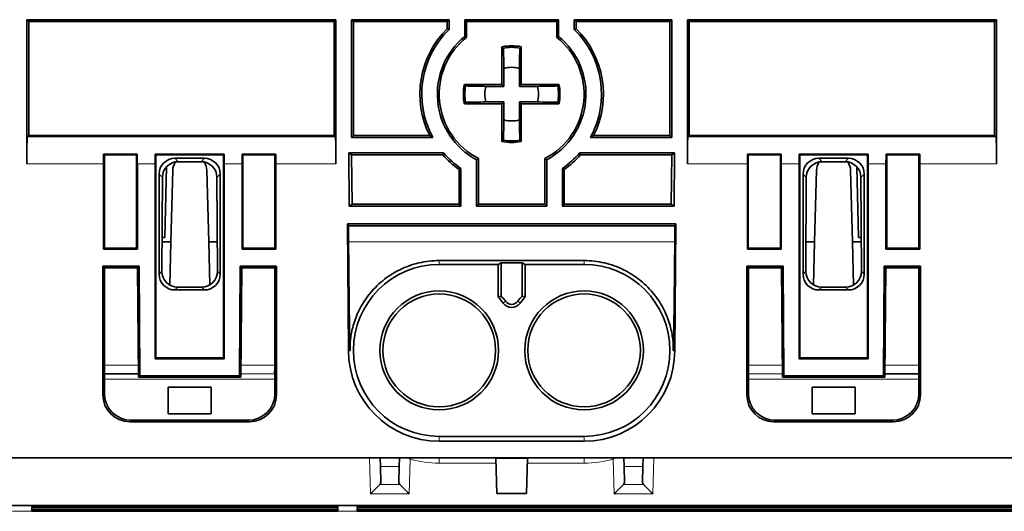
# Model space of a CAD drawing. Units: millimetres. Extents: x 75 to 2081, y 25 to 1460.
# Drawn here: x 735 to 827, y 1006 to 1052 of the extents above; entities that cross this region are included whole.
import ezdxf

# ---------------------------------------------------------------- set-up
doc = ezdxf.new("R2010")
doc.units = ezdxf.units.MM
doc.header["$LTSCALE"] = 5
doc.layers.get('0').update_dxf_attribs({"color": 1})
doc.layers.add('320584', color=7, linetype='Continuous')

# ---------------------------------------------------------------- blocks, each defined once
blk = doc.blocks.new('1059451-M_001_Top_view')
at = {"color": 7, "linetype": 'Continuous', "lineweight": 35}
for p, q in [((-237.483, 45.21), (-266.282, 45.21)), ((-266.282, 45.21), (-266.282, 31.811)), ((-266.108, 45.036), (-266.282, 45.21)), ((-266.108, 45.036), (-266.108, 34.442)), ((-237.658, 45.036), (-266.108, 45.036)), ((-237.483, 45.21), (-237.658, 45.036)), ((-237.658, 34.442), (-237.658, 45.036)), ((-237.483, 31.811), (-237.483, 45.21)), ((-236.032, 45.21), (-236.032, 34.268)), ((-226.933, 45.21), (-236.032, 45.21)), ((-235.858, 45.036), (-236.032, 45.21)), ((-235.858, 45.036), (-235.858, 34.436)), ((-227.108, 45.036), (-235.858, 45.036)), ((-226.933, 45.21), (-227.108, 45.036)), ((-227.108, 44.377), (-227.108, 45.036)), ((-226.933, 44.304), (-226.933, 45.21)), ((-216.733, 45.21), (-225.482, 45.21)), ((-225.482, 45.21), (-225.482, 43.654)), ((-225.308, 45.036), (-225.482, 45.21)), ((-225.308, 45.036), (-225.308, 43.57)), ((-216.908, 45.036), (-225.308, 45.036)), ((-216.733, 45.21), (-216.908, 45.036)), ((-216.908, 43.57), (-216.908, 45.036)), ((-216.733, 43.654), (-216.733, 45.21)), ((-206.183, 45.21), (-215.282, 45.21)), ((-215.282, 45.21), (-215.282, 44.304)), ((-215.108, 45.036), (-215.282, 45.21)), ((-215.108, 45.036), (-215.108, 44.377)), ((-206.358, 45.036), (-215.108, 45.036)), ((-206.183, 45.21), (-206.358, 45.036)), ((-206.358, 34.436), (-206.358, 45.036)), ((-206.183, 34.268), (-206.183, 45.21)), ((-175.933, 45.21), (-204.732, 45.21)), ((-204.732, 45.21), (-204.732, 31.811)), ((-204.558, 45.036), (-204.732, 45.21)), ((-204.558, 45.036), (-204.558, 34.442)), ((-176.108, 45.036), (-204.558, 45.036)), ((-175.933, 45.21), (-176.108, 45.036)), ((-176.108, 34.442), (-176.108, 45.036)), ((-175.933, 31.811), (-175.933, 45.21)), ((-226.933, 44.304), (-227.108, 44.377)), ((-215.282, 44.304), (-215.108, 44.377)), ((-225.482, 43.654), (-225.308, 43.57)), ((-216.733, 43.654), (-216.908, 43.57)), ((-222.008, 39.186), (-222.008, 42.695)), ((-220.208, 42.695), (-220.208, 39.186)), ((-221.833, 39.011), (-221.833, 40.679)), ((-220.382, 40.679), (-220.382, 39.011)), ((-225.517, 39.186), (-222.008, 39.186)), ((-223.5, 39.011), (-221.833, 39.011)), ((-221.833, 39.011), (-222.008, 39.186)), ((-220.382, 39.011), (-220.208, 39.186)), ((-220.382, 39.011), (-218.715, 39.011)), ((-220.208, 39.186), (-216.699, 39.186)), ((-222.008, 37.386), (-225.517, 37.386)), ((-221.833, 37.56), (-223.5, 37.56)), ((-221.833, 37.56), (-222.008, 37.386)), ((-222.008, 33.877), (-222.008, 37.386)), ((-221.833, 35.893), (-221.833, 37.56)), ((-220.382, 37.56), (-220.208, 37.386)), ((-220.382, 37.56), (-220.382, 35.893)), ((-218.715, 37.56), (-220.382, 37.56)), ((-220.208, 37.386), (-220.208, 33.877)), ((-216.699, 37.386), (-220.208, 37.386)), ((-266.239, 34.311), (-266.108, 34.442)), ((-237.658, 34.442), (-266.108, 34.442)), ((-237.658, 34.442), (-237.526, 34.311)), ((-236.032, 34.268), (-236.031, 34.269)), ((-236.031, 34.268), (-236.032, 34.268)), ((-235.858, 34.436), (-236.031, 34.263)), ((-236.031, 34.268), (-236.031, 34.269)), ((-236.031, 34.261), (-236.031, 34.268)), ((-236.031, 34.261), (-228.453, 34.261)), ((-235.858, 34.436), (-228.742, 34.436)), ((-213.762, 34.261), (-206.184, 34.261)), ((-213.473, 34.436), (-206.358, 34.436)), ((-206.184, 34.263), (-206.358, 34.436)), ((-206.184, 34.269), (-206.184, 34.268)), ((-206.184, 34.269), (-206.183, 34.268)), ((-206.184, 34.268), (-206.184, 34.261)), ((-206.183, 34.268), (-206.184, 34.268)), ((-204.689, 34.311), (-204.558, 34.442)), ((-176.108, 34.442), (-204.558, 34.442)), ((-176.108, 34.442), (-175.976, 34.311)), ((-259.058, 32.636), (-259.128, 32.706)), ((-255.987, 32.706), (-259.128, 32.706)), ((-259.058, 23.936), (-259.058, 32.636)), ((-259.058, 32.636), (-256.058, 32.636)), ((-256.058, 32.636), (-255.987, 32.706)), ((-256.058, 23.936), (-256.058, 32.636)), ((-254.328, 32.706), (-254.258, 32.636)), ((-247.887, 32.706), (-254.328, 32.706)), ((-254.258, 32.636), (-254.258, 13.736)), ((-254.258, 32.636), (-247.958, 32.636)), ((-249.733, 32.312), (-252.482, 32.312)), ((-247.958, 32.636), (-247.887, 32.706)), ((-247.958, 13.736), (-247.958, 32.636)), ((-246.228, 32.706), (-246.158, 32.636)), ((-243.087, 32.706), (-246.228, 32.706)), ((-246.158, 32.636), (-246.158, 23.936)), ((-246.158, 32.636), (-243.158, 32.636)), ((-243.158, 32.636), (-243.087, 32.706)), ((-243.158, 32.636), (-243.158, 23.936)), ((-227.445, 32.81), (-236.28, 32.81)), ((-236.237, 27.861), (-236.28, 32.81)), ((-236.28, 32.81), (-236.017, 32.636)), ((-235.977, 28.036), (-236.017, 32.636)), ((-227.525, 32.636), (-236.017, 32.636)), ((-227.445, 32.81), (-227.525, 32.636)), ((-224.382, 32.185), (-224.208, 32.29)), ((-224.382, 32.185), (-224.382, 27.861)), ((-224.208, 32.29), (-224.208, 28.036)), ((-217.833, 32.185), (-218.008, 32.29)), ((-218.008, 28.036), (-218.008, 32.29)), ((-217.833, 27.861), (-217.833, 32.185)), ((-205.935, 32.81), (-214.77, 32.81)), ((-214.77, 32.81), (-214.69, 32.636)), ((-206.198, 32.636), (-214.69, 32.636)), ((-206.239, 28.036), (-206.198, 32.636)), ((-206.198, 32.636), (-205.935, 32.81)), ((-205.935, 32.81), (-205.978, 27.861)), ((-199.058, 32.636), (-199.128, 32.706)), ((-195.987, 32.706), (-199.128, 32.706)), ((-199.058, 32.636), (-199.058, 23.936)), ((-196.058, 32.636), (-199.058, 32.636)), ((-195.987, 32.706), (-196.058, 32.636)), ((-196.058, 32.636), (-196.058, 23.936)), ((-194.258, 32.636), (-194.328, 32.706)), ((-187.887, 32.706), (-194.328, 32.706)), ((-194.258, 13.736), (-194.258, 32.636)), ((-187.958, 32.636), (-194.258, 32.636)), ((-192.482, 32.312), (-189.733, 32.312)), ((-187.887, 32.706), (-187.958, 32.636)), ((-187.958, 32.636), (-187.958, 13.736)), ((-186.158, 32.636), (-186.228, 32.706)), ((-183.087, 32.706), (-186.228, 32.706)), ((-186.158, 23.936), (-186.158, 32.636)), ((-183.158, 32.636), (-186.158, 32.636)), ((-183.158, 32.636), (-183.087, 32.706)), ((-183.158, 23.936), (-183.158, 32.636)), ((-259.131, 23.863), (-259.131, 31.811)), ((-255.984, 23.863), (-255.984, 31.811)), ((-254.331, 31.811), (-254.331, 13.663)), ((-253.26, 31.527), (-253.433, 24.936)), ((-250.047, 31.999), (-252.169, 31.999)), ((-247.884, 13.663), (-247.884, 31.811)), ((-246.231, 31.811), (-246.231, 23.863)), ((-243.084, 31.811), (-243.084, 23.863)), ((-225.833, 31.371), (-226.008, 31.279)), ((-226.008, 28.036), (-226.008, 31.279)), ((-225.833, 27.861), (-225.833, 31.371)), ((-216.382, 31.371), (-216.382, 27.861)), ((-216.382, 31.371), (-216.208, 31.279)), ((-216.208, 31.279), (-216.208, 28.036)), ((-199.131, 31.811), (-199.131, 23.863)), ((-195.984, 31.811), (-195.984, 23.863)), ((-194.331, 13.663), (-194.331, 31.811)), ((-192.169, 31.999), (-190.047, 31.999)), ((-188.955, 31.527), (-188.783, 24.936)), ((-187.884, 31.811), (-187.884, 13.663)), ((-186.231, 23.863), (-186.231, 31.811)), ((-183.084, 23.863), (-183.084, 31.811)), ((-253.959, 30.835), (-253.959, 21.537)), ((-253.653, 30.529), (-253.693, 21.803)), ((-252.686, 31.175), (-252.859, 24.553)), ((-249.336, 24.553), (-249.509, 31.175)), ((-248.522, 21.803), (-248.563, 30.529)), ((-248.256, 21.537), (-248.256, 30.835)), ((-193.959, 21.537), (-193.959, 30.835)), ((-193.693, 21.803), (-193.653, 30.529)), ((-192.706, 31.175), (-192.879, 24.553)), ((-189.356, 24.553), (-189.529, 31.175)), ((-188.563, 30.529), (-188.522, 21.803)), ((-188.256, 30.835), (-188.256, 21.537)), ((-235.977, 28.036), (-236.237, 27.861)), ((-236.237, 27.861), (-225.833, 27.861)), ((-235.977, 28.036), (-226.008, 28.036)), ((-225.833, 27.861), (-226.008, 28.036)), ((-224.382, 27.861), (-224.208, 28.036)), ((-224.382, 27.861), (-217.833, 27.861)), ((-224.208, 28.036), (-218.008, 28.036)), ((-217.833, 27.861), (-218.008, 28.036)), ((-216.382, 27.861), (-216.208, 28.036)), ((-216.382, 27.861), (-205.978, 27.861)), ((-216.208, 28.036), (-206.239, 28.036)), ((-205.978, 27.861), (-206.239, 28.036)), ((-205.805, 26.21), (-236.41, 26.21)), ((-236.307, 14.436), (-236.41, 26.21)), ((-236.41, 26.21), (-236.321, 26.036)), ((-236.308, 24.553), (-236.321, 26.036)), ((-205.894, 26.036), (-236.321, 26.036)), ((-205.805, 26.21), (-205.908, 14.436)), ((-205.907, 24.553), (-205.894, 26.036)), ((-205.894, 26.036), (-205.805, 26.21)), ((-253.433, 24.936), (-253.678, 24.936)), ((-188.783, 24.936), (-188.537, 24.936)), ((-259.058, 23.936), (-259.131, 23.863)), ((-259.131, 23.863), (-255.984, 23.863)), ((-259.058, 23.936), (-256.058, 23.936)), ((-256.058, 23.936), (-255.984, 23.863)), ((-252.859, 24.553), (-253.68, 24.553)), ((-252.859, 24.553), (-252.965, 20.517)), ((-248.535, 24.553), (-249.336, 24.553)), ((-249.231, 20.529), (-249.336, 24.553)), ((-246.231, 23.863), (-246.158, 23.936)), ((-246.231, 23.863), (-243.084, 23.863)), ((-246.158, 23.936), (-243.158, 23.936)), ((-243.158, 23.936), (-243.084, 23.863)), ((-199.058, 23.936), (-199.131, 23.863)), ((-195.984, 23.863), (-199.131, 23.863)), ((-196.058, 23.936), (-199.058, 23.936)), ((-196.058, 23.936), (-195.984, 23.863)), ((-192.879, 24.553), (-193.68, 24.553)), ((-192.879, 24.553), (-192.985, 20.529)), ((-188.535, 24.553), (-189.356, 24.553)), ((-189.25, 20.517), (-189.356, 24.553)), ((-186.231, 23.863), (-186.158, 23.936)), ((-183.084, 23.863), (-186.231, 23.863)), ((-183.158, 23.936), (-186.158, 23.936)), ((-183.158, 23.936), (-183.084, 23.863)), ((-255.823, 22.286), (-259.196, 22.286)), ((-259.196, 10.296), (-259.196, 22.286)), ((-259.047, 22.136), (-259.196, 22.286)), ((-259.055, 10.438), (-259.047, 22.136)), ((-255.972, 22.136), (-259.047, 22.136)), ((-255.972, 22.136), (-255.823, 22.286)), ((-255.972, 22.136), (-255.883, 11.936)), ((-255.823, 22.286), (-255.741, 12.079)), ((-246.474, 12.079), (-246.392, 22.286)), ((-243.019, 22.286), (-246.392, 22.286)), ((-246.244, 22.136), (-246.392, 22.286)), ((-246.333, 11.936), (-246.244, 22.136)), ((-243.169, 22.136), (-246.244, 22.136)), ((-243.169, 22.136), (-243.019, 22.286)), ((-243.169, 22.136), (-243.161, 10.438)), ((-243.019, 22.286), (-243.019, 10.296)), ((-227.858, 22.797), (-214.358, 22.797)), ((-222.358, 22.436), (-227.858, 22.436)), ((-222.358, 22.436), (-222.078, 22.576)), ((-222.358, 19.387), (-222.358, 22.436)), ((-222.078, 22.576), (-220.137, 22.576)), ((-222.078, 19.493), (-222.078, 22.576)), ((-220.137, 22.576), (-219.858, 22.436)), ((-220.137, 22.576), (-220.137, 19.493)), ((-214.358, 22.436), (-219.858, 22.436)), ((-219.858, 22.436), (-219.858, 19.387)), ((-199.196, 22.286), (-195.823, 22.286)), ((-199.196, 22.286), (-199.196, 10.296)), ((-199.047, 22.136), (-199.196, 22.286)), ((-199.047, 22.136), (-199.055, 10.438)), ((-199.047, 22.136), (-195.972, 22.136)), ((-195.972, 22.136), (-195.823, 22.286)), ((-195.883, 11.936), (-195.972, 22.136)), ((-195.741, 12.079), (-195.823, 22.286)), ((-186.392, 22.286), (-186.474, 12.079)), ((-186.392, 22.286), (-183.019, 22.286)), ((-186.244, 22.136), (-186.392, 22.286)), ((-186.244, 22.136), (-186.333, 11.936)), ((-186.244, 22.136), (-183.169, 22.136)), ((-183.169, 22.136), (-183.019, 22.286)), ((-183.161, 10.438), (-183.169, 22.136)), ((-183.019, 10.296), (-183.019, 22.286)), ((-252.223, 20.319), (-249.993, 20.319)), ((-189.993, 20.319), (-192.223, 20.319)), ((-252.482, 20.059), (-249.733, 20.059)), ((-222.078, 19.493), (-222.358, 19.387)), ((-220.137, 19.493), (-219.858, 19.387)), ((-189.733, 20.059), (-192.482, 20.059)), ((-236.307, 14.436), (-236.307, 14.436)), ((-236.307, 14.436), (-236.167, 14.436)), ((-206.048, 14.436), (-205.908, 14.436)), ((-205.908, 14.436), (-205.908, 14.436)), ((-254.258, 13.736), (-254.331, 13.663)), ((-254.331, 13.663), (-247.884, 13.663)), ((-254.258, 13.736), (-247.958, 13.736)), ((-247.958, 13.736), (-247.884, 13.663)), ((-243.17, 13.057), (-243.173, 12.969)), ((-243.163, 13.353), (-243.17, 13.057)), ((-199.045, 13.057), (-199.053, 13.353)), ((-199.043, 12.969), (-199.045, 13.057)), ((-194.258, 13.736), (-194.331, 13.663)), ((-187.884, 13.663), (-194.331, 13.663)), ((-187.958, 13.736), (-194.258, 13.736)), ((-187.958, 13.736), (-187.884, 13.663)), ((-259.053, 12.258), (-255.885, 12.258)), ((-255.883, 11.936), (-255.741, 12.079)), ((-255.883, 11.936), (-254.433, 11.936)), ((-255.741, 12.079), (-246.474, 12.079)), ((-247.783, 11.936), (-254.433, 11.936)), ((-247.783, 11.936), (-246.333, 11.936)), ((-246.333, 11.936), (-246.474, 12.079)), ((-243.179, 12.722), (-243.189, 12.329)), ((-199.026, 12.329), (-199.037, 12.722)), ((-195.883, 11.936), (-195.741, 12.079)), ((-194.433, 11.936), (-195.883, 11.936)), ((-186.474, 12.079), (-195.741, 12.079)), ((-194.433, 11.936), (-187.783, 11.936)), ((-186.333, 11.936), (-187.783, 11.936)), ((-186.333, 11.936), (-186.474, 12.079)), ((-186.33, 12.258), (-183.162, 12.258)), ((-253.1, 8.544), (-253.098, 11.026)), ((-253.098, 11.026), (-249.118, 11.026)), ((-249.118, 11.026), (-249.115, 8.544)), ((-193.098, 11.026), (-193.1, 8.544)), ((-189.118, 11.026), (-193.098, 11.026)), ((-189.115, 8.544), (-189.118, 11.026)), ((-249.115, 8.544), (-253.1, 8.544)), ((-193.1, 8.544), (-189.115, 8.544)), ((-245.518, 7.797), (-256.697, 7.797)), ((-245.658, 7.937), (-256.557, 7.937)), ((-196.697, 7.797), (-185.518, 7.797)), ((-196.557, 7.937), (-185.658, 7.937)), ((-227.858, 6.436), (-214.358, 6.436)), ((-227.858, 5.986), (-214.358, 5.986)), ((-136.683, 4.436), (-365.633, 4.436)), ((-233.337, 3.641), (-233.358, 4.436)), ((-231.558, 4.436), (-231.578, 3.641)), ((-222.608, 4.436), (-222.591, 4.42)), ((-222.591, 4.42), (-222.488, 1.136)), ((-219.624, 4.42), (-222.591, 4.42)), ((-219.727, 1.136), (-219.624, 4.42)), ((-219.624, 4.42), (-219.608, 4.436)), ((-210.637, 3.641), (-210.658, 4.436)), ((-208.858, 4.436), (-208.878, 3.641)), ((-233.298, 2.146), (-233.337, 3.641)), ((-231.578, 3.641), (-231.618, 2.146)), ((-210.598, 2.146), (-210.637, 3.641)), ((-208.878, 3.641), (-208.918, 2.146)), ((-222.488, 1.136), (-219.727, 1.136)), ((-483.892, 0), (483.892, 0)), ((-237.308, -0.047), (-265.808, -0.047)), ((-265.808, -0.134), (-265.808, -0.047)), ((-265.807, -0.047), (-265.808, -0.134)), ((-237.308, -0.134), (-265.808, -0.134)), ((-237.308, -0.181), (-265.808, -0.181)), ((-265.808, -0.359), (-265.808, -0.181)), ((-265.806, -0.181), (-265.808, -0.359)), ((-237.308, -0.359), (-265.808, -0.359)), ((-237.308, -0.406), (-265.808, -0.406)), ((-265.808, -0.534), (-265.808, -0.406)), ((-265.806, -0.406), (-265.808, -0.535)), ((-265.808, -0.535), (-237.308, -0.535)), ((-237.308, -0.359), (-237.309, -0.181)), ((-237.308, -0.535), (-237.309, -0.406)), ((-237.308, -0.047), (-237.308, -0.134)), ((-237.308, -0.134), (-237.308, -0.047)), ((-237.308, -0.181), (-237.308, -0.359)), ((-237.308, -0.406), (-237.308, -0.534)), ((-136.108, -0.047), (-235.508, -0.047)), ((-235.508, -0.134), (-235.508, -0.047)), ((-235.507, -0.047), (-235.508, -0.134)), ((-136.108, -0.134), (-235.508, -0.134)), ((-136.108, -0.181), (-235.508, -0.181)), ((-235.508, -0.359), (-235.508, -0.181)), ((-235.506, -0.181), (-235.508, -0.359)), ((-136.108, -0.359), (-235.508, -0.359)), ((-136.108, -0.406), (-235.508, -0.406)), ((-235.508, -0.534), (-235.508, -0.406)), ((-235.506, -0.406), (-235.508, -0.535)), ((-235.508, -0.535), (-136.108, -0.535))]:
    blk.add_line(p, q, dxfattribs=at)
at = {"color": 8, "linetype": 'Continuous', "lineweight": 18}
for p, q in [((-266.239, 34.311), (-237.526, 34.311)), ((-204.689, 34.311), (-175.976, 34.311)), ((-252.482, 32.312), (-252.169, 31.999)), ((-250.047, 31.999), (-249.733, 32.312)), ((-192.482, 32.312), (-192.169, 31.999)), ((-190.047, 31.999), (-189.733, 32.312)), ((-259.131, 31.811), (-266.282, 31.811)), ((-254.331, 31.811), (-255.984, 31.811)), ((-246.231, 31.811), (-247.884, 31.811)), ((-237.483, 31.811), (-243.084, 31.811)), ((-199.131, 31.811), (-204.732, 31.811)), ((-194.331, 31.811), (-195.984, 31.811)), ((-186.231, 31.811), (-187.884, 31.811)), ((-175.933, 31.811), (-183.084, 31.811)), ((-253.653, 30.529), (-253.959, 30.835)), ((-248.256, 30.835), (-248.563, 30.529)), ((-193.653, 30.529), (-193.959, 30.835)), ((-188.256, 30.835), (-188.563, 30.529)), ((-205.907, 24.553), (-236.308, 24.553)), ((-227.858, 22.797), (-227.858, 22.436)), ((-214.358, 22.797), (-214.358, 22.436)), ((-253.959, 21.537), (-253.693, 21.803)), ((-248.522, 21.803), (-248.256, 21.537)), ((-193.959, 21.537), (-193.693, 21.803)), ((-188.522, 21.803), (-188.256, 21.537)), ((-252.223, 20.319), (-252.482, 20.059)), ((-249.733, 20.059), (-249.993, 20.319)), ((-192.223, 20.319), (-192.482, 20.059)), ((-189.733, 20.059), (-189.993, 20.319)), ((-221.687, 19.007), (-221.911, 18.84)), ((-220.528, 19.007), (-220.304, 18.84)), ((-255.892, 13.057), (-259.053, 13.057)), ((-243.17, 13.057), (-246.323, 13.057)), ((-195.892, 13.057), (-199.045, 13.057)), ((-183.162, 13.057), (-186.323, 13.057)), ((-246.33, 12.258), (-243.162, 12.258)), ((-199.053, 12.258), (-195.885, 12.258)), ((-243.161, 11.772), (-259.054, 11.772)), ((-183.161, 11.772), (-199.054, 11.772)), ((-259.196, 10.296), (-259.055, 10.438)), ((-243.161, 10.438), (-243.019, 10.296)), ((-199.196, 10.296), (-199.055, 10.438)), ((-183.161, 10.438), (-183.019, 10.296)), ((-256.557, 7.937), (-256.697, 7.797)), ((-245.518, 7.797), (-245.658, 7.937)), ((-196.557, 7.937), (-196.697, 7.797)), ((-185.518, 7.797), (-185.658, 7.937)), ((-227.858, 5.986), (-227.858, 6.436)), ((-214.358, 5.986), (-214.358, 6.436)), ((-234.269, 1.074), (-234.357, 4.436)), ((-230.561, 4.306), (-230.646, 1.074)), ((-227.858, 3.952), (-227.858, 4.436)), ((-222.577, 3.952), (-227.858, 3.952)), ((-214.358, 3.952), (-219.639, 3.952)), ((-214.358, 3.952), (-214.358, 4.436)), ((-211.569, 1.074), (-211.654, 4.306)), ((-207.858, 4.436), (-207.946, 1.074)), ((-231.578, 3.641), (-233.337, 3.641)), ((-208.878, 3.641), (-210.637, 3.641)), ((-233.383, 1.968), (-231.532, 1.968)), ((-210.683, 1.968), (-208.832, 1.968)), ((-230.646, 1.074), (-234.269, 1.074)), ((-207.946, 1.074), (-211.569, 1.074)), ((-267.608, -0.534), (-265.808, -0.534)), ((-237.308, -0.534), (-235.508, -0.534))]:
    blk.add_line(p, q, dxfattribs=at)
at = {"color": 7, "linetype": 'Continuous', "lineweight": 35}
for centre, radius in [((-227.858, 14.436), 5.531), ((-227.858, 14.436), 5.25), ((-214.358, 14.436), 5.531), ((-214.358, 14.436), 5.25)]:
    blk.add_circle(centre, radius, dxfattribs=at)
for centre, radius, start, end in [((-221.108, 38.286), 8.55, 134.56793, 206.76245), ((-221.108, 38.286), 8.375, 134.07016, 208.71921), ((-221.108, 38.286), 8.375, 331.28079, 45.92984), ((-221.108, 38.286), 8.55, 333.23755, 45.43207), ((-221.108, 38.286), 6.925, 129.17899, 241.77794), ((-221.108, 38.286), 6.75, 128.4786, 242.66068), ((-221.108, 38.286), 6.75, 297.33932, 51.5214), ((-221.108, 38.286), 6.925, 298.22206, 50.82101), ((-221.108, 38.286), 4.5, 78.46304, 101.53696), ((-221.108, 38.286), 4.358, 79.98485, 100.01515), ((-221.108, 38.286), 2.5, 73.13441, 106.86559), ((-221.108, 38.286), 4.5, 168.46304, 191.53696), ((-221.108, 38.286), 4.358, 169.98485, 190.01515), ((-221.108, 38.286), 2.5, 163.13441, 196.86559), ((-221.108, 38.286), 2.5, 343.13441, 16.86559), ((-221.108, 38.286), 4.358, 349.98485, 10.01515), ((-221.108, 38.286), 4.5, 348.46304, 11.53696), ((-221.108, 38.286), 2.5, 253.13441, 286.86559), ((-221.108, 38.286), 4.358, 259.98485, 280.01515), ((-221.108, 38.286), 4.5, 258.46304, 281.53696), ((-221.108, 38.286), 8.55, 221.36234, 235.03336), ((-221.108, 38.286), 8.375, 220.82493, 235.65307), ((-221.108, 38.286), 8.375, 304.34693, 319.17507), ((-221.108, 38.286), 8.55, 304.96664, 318.63766), ((-251.186, 31.136), 1.5, 145.906, 178.5), ((-251.009, 31.136), 1.5, 1.5, 33.90323), ((-191.206, 31.136), 1.5, 146.09677, 178.5), ((-191.029, 31.136), 1.5, 1.5, 34.094), ((-227.858, 14.436), 8, 90, 270), ((-214.358, 14.436), 8, 270, 90), ((-227.858, 14.436), 7.4, 36.52749, 41.99157), ((-227.858, 14.436), 7.679, 36.52749, 41.18555), ((-214.358, 14.436), 7.679, 138.81445, 143.47251), ((-214.358, 14.436), 7.4, 138.00843, 143.47251), ((-221.108, 19.436), 1, 216.52749, 323.47251), ((-221.108, 19.436), 0.721, 216.52749, 323.47251), ((-227.858, 14.436), 8.449, 180, 270), ((-214.358, 14.436), 8.449, 270, 0)]:
    blk.add_arc(centre, radius, start, end, dxfattribs=at)
at = {"color": 8, "linetype": 'Continuous', "lineweight": 18}
for centre, start, end in [((-227.858, 14.464), 255.0958, 270), ((-214.358, 14.464), 270, 284.9042)]:
    blk.add_arc(centre, 10.512, start, end, dxfattribs=at)
at = {"color": 7, "linetype": 'Continuous', "lineweight": 35}
for centre, major_axis, ratio, start_param, end_param in [((-266.239, 31.811), (0, 2.5), 0.017455, 0.017453, 1.570796), ((-237.527, 31.811), (0, 2.5), 0.017455, 4.712389, 6.265732), ((-204.689, 31.811), (0, 2.5), 0.017455, 0.017453, 1.570796), ((-175.977, 31.811), (0, 2.5), 0.017455, 4.712389, 6.265732), ((-259.087, 31.811), (0, 2.5), 0.017455, 1.204522, 1.570796), ((-256.028, 31.811), (0, 2.5), 0.017455, 4.712389, 5.078663), ((-254.287, 31.811), (0, 2.5), 0.017455, 1.204522, 1.570796), ((-252.436, 30.789), (1.093, -1.093), 0.970288, 2.371274, 3.911912), ((-249.779, 30.789), (-1.093, -1.093), 0.970288, 2.371274, 3.911912), ((-247.928, 31.811), (0, 2.5), 0.017455, 4.712389, 5.078663), ((-246.187, 31.811), (0, 2.5), 0.017455, 1.204522, 1.570796), ((-243.128, 31.811), (0, 2.5), 0.017455, 4.712389, 5.078663), ((-199.087, 31.811), (0, 2.5), 0.017455, 1.204522, 1.570796), ((-196.028, 31.811), (0, 2.5), 0.017455, 4.712389, 5.078663), ((-194.287, 31.811), (0, 2.5), 0.017455, 1.204522, 1.570796), ((-192.436, 30.789), (1.093, -1.093), 0.970288, 2.371274, 3.911912), ((-189.779, 30.789), (-1.093, -1.093), 0.970288, 2.371274, 3.911912), ((-187.928, 31.811), (0, 2.5), 0.017455, 4.712389, 5.078663), ((-186.187, 31.811), (0, 2.5), 0.017455, 1.204522, 1.570796), ((-183.128, 31.811), (0, 2.5), 0.017455, 4.712389, 5.078663), ((-252.13, 30.483), (1.179, -0.99), 0.974378, 2.282278, 3.822916), ((-250.086, 30.483), (1.179, 0.99), 0.974378, 5.601862, 7.1425), ((-192.13, 30.483), (1.179, -0.99), 0.974378, 2.282278, 3.822916), ((-190.086, 30.483), (1.179, 0.99), 0.974378, 5.601862, 7.1425), ((-236.208, 24.553), (-0.1, 11.5), 0.008727, 1.57072, 2.646109), ((-206.007, 24.553), (0.1, 11.5), 0.008727, 3.637077, 4.712465), ((-252.436, 21.582), (1.093, 1.093), 0.970288, 2.371274, 3.911912), ((-252.17, 21.849), (1.026, 1.166), 0.96552, 2.304993, 3.845631), ((-250.046, 21.849), (-1.026, 1.166), 0.96552, 2.437555, 3.978193), ((-249.779, 21.582), (-1.093, 1.093), 0.970288, 2.371274, 3.911912), ((-192.436, 21.582), (1.093, 1.093), 0.970288, 2.371274, 3.911912), ((-192.17, 21.849), (1.026, 1.166), 0.96552, 2.304993, 3.845631), ((-190.046, 21.849), (-1.026, 1.166), 0.96552, 2.437555, 3.978193), ((-189.779, 21.582), (-1.093, 1.093), 0.970288, 2.371274, 3.911912), ((-241.672, 12.969), (1.501, 0), 0.026204, 3.140906, 3.258893), ((-200.543, 12.969), (1.501, 0), 0.026204, 6.165885, 6.283872), ((-241.108, 12.329), (2.081, 0), 0.026186, 3.140907, 3.30317), ((-241.108, 12.722), (2.071, 0), 0.026186, 3.015109, 3.140907), ((-201.108, 12.722), (2.071, 0), 0.026186, 0.000686, 0.126484), ((-201.108, 12.329), (2.081, 0), 0.026186, 6.121608, 6.283871), ((-256.696, 10.298), (1.769, 1.769), 0.999315, 2.356537, 3.926648), ((-256.554, 10.44), (1.317, 2.13), 0.998468, 2.124508, 3.694619), ((-245.661, 10.44), (-1.317, 2.13), 0.998468, 2.588567, 4.158678), ((-245.52, 10.298), (-1.769, 1.769), 0.999315, 2.356537, 3.926648), ((-196.696, 10.298), (1.769, 1.769), 0.999315, 2.356537, 3.926648), ((-196.554, 10.44), (1.317, 2.13), 0.998468, 2.124508, 3.694619), ((-185.661, 10.44), (-1.317, 2.13), 0.998468, 2.588567, 4.158678), ((-185.52, 10.298), (-1.769, 1.769), 0.999315, 2.356537, 3.926648), ((-234.269, 1.047), (0.974, 1), 0.013086, 0.414173, 1.557364), ((-234.298, 2.146), (1, -0.006), 0.429171, 5.870197, 6.297117), ((-230.617, 2.146), (1, 0.006), 0.429171, 3.12766, 3.554581), ((-230.646, 1.047), (-0.974, 1), 0.013086, 4.725822, 5.869012), ((-211.569, 1.047), (0.974, 1), 0.013086, 0.414173, 1.557364), ((-211.598, 2.146), (1, -0.006), 0.429171, 5.870197, 6.297117), ((-207.917, 2.146), (1, 0.006), 0.429171, 3.12766, 3.554581), ((-207.946, 1.047), (-0.974, 1), 0.013086, 4.725822, 5.869012), ((-265.79, 1.465), (0.017, 2), 0.000228, 3.115415, 3.13985), ((-237.325, 1.465), (-0.017, 2), 0.000228, 3.143336, 3.167771), ((-235.49, 1.465), (0.017, 2), 0.000228, 3.115415, 3.13985)]:
    blk.add_ellipse(centre, major_axis=major_axis, ratio=ratio, start_param=start_param, end_param=end_param, dxfattribs=at)
for points, knots in [([(-221.865, 42.577), (-221.904, 42.61), (-221.943, 42.642), (-221.981, 42.674), (-221.99, 42.681), (-221.999, 42.688), (-222.008, 42.695)], [0.001857905, 0.001857905, 0.001857905, 0.001857905, 0.00850251, 0.00850251, 0.00850251, 0.010002573, 0.010002573, 0.010002573, 0.010002573]), ([(-220.35, 42.577), (-220.311, 42.61), (-220.272, 42.642), (-220.234, 42.674), (-220.225, 42.681), (-220.216, 42.688), (-220.208, 42.695)], [0.001857905, 0.001857905, 0.001857905, 0.001857905, 0.00850251, 0.00850251, 0.00850251, 0.010002573, 0.010002573, 0.010002573, 0.010002573]), ([(-225.399, 39.044), (-225.431, 39.082), (-225.464, 39.121), (-225.495, 39.16), (-225.502, 39.168), (-225.51, 39.177), (-225.517, 39.186)], [0.001857905, 0.001857905, 0.001857905, 0.001857905, 0.00850251, 0.00850251, 0.00850251, 0.010002573, 0.010002573, 0.010002573, 0.010002573]), ([(-216.816, 39.044), (-216.784, 39.082), (-216.752, 39.121), (-216.72, 39.16), (-216.713, 39.168), (-216.706, 39.177), (-216.699, 39.186)], [0.001857905, 0.001857905, 0.001857905, 0.001857905, 0.00850251, 0.00850251, 0.00850251, 0.010002573, 0.010002573, 0.010002573, 0.010002573]), ([(-225.399, 37.528), (-225.431, 37.489), (-225.464, 37.451), (-225.495, 37.412), (-225.502, 37.403), (-225.51, 37.395), (-225.517, 37.386)], [0.001857905, 0.001857905, 0.001857905, 0.001857905, 0.00850251, 0.00850251, 0.00850251, 0.010002573, 0.010002573, 0.010002573, 0.010002573]), ([(-216.816, 37.528), (-216.784, 37.489), (-216.752, 37.451), (-216.72, 37.412), (-216.713, 37.403), (-216.706, 37.395), (-216.699, 37.386)], [0.001857905, 0.001857905, 0.001857905, 0.001857905, 0.00850251, 0.00850251, 0.00850251, 0.010002573, 0.010002573, 0.010002573, 0.010002573]), ([(-221.865, 33.994), (-221.904, 33.962), (-221.943, 33.93), (-221.981, 33.898), (-221.99, 33.891), (-221.999, 33.884), (-222.008, 33.877)], [0.001857905, 0.001857905, 0.001857905, 0.001857905, 0.00850251, 0.00850251, 0.00850251, 0.010002573, 0.010002573, 0.010002573, 0.010002573]), ([(-220.35, 33.994), (-220.311, 33.962), (-220.272, 33.93), (-220.234, 33.898), (-220.225, 33.891), (-220.216, 33.884), (-220.208, 33.877)], [0.001857905, 0.001857905, 0.001857905, 0.001857905, 0.00850251, 0.00850251, 0.00850251, 0.010002573, 0.010002573, 0.010002573, 0.010002573]), ([(-236.167, 14.436), (-236.172, 14.74), (-236.16, 15.086), (-236.094, 15.666), (-236.064, 15.869), (-235.982, 16.296), (-235.93, 16.52), (-235.738, 17.205), (-235.562, 17.683), (-235.197, 18.42), (-235.059, 18.667), (-234.755, 19.151), (-234.588, 19.389), (-234.04, 20.086), (-233.604, 20.534), (-232.883, 21.121), (-232.631, 21.304), (-232.102, 21.644), (-231.824, 21.801), (-230.972, 22.22), (-230.377, 22.433), (-229.446, 22.651), (-229.13, 22.706), (-228.496, 22.779), (-228.178, 22.797), (-227.858, 22.797)], [0, 0, 0, 0, 0.125, 0.125, 0.1875, 0.1875, 0.25, 0.25, 0.375, 0.375, 0.4375, 0.4375, 0.5, 0.5, 0.625, 0.625, 0.6875, 0.6875, 0.75, 0.75, 0.875, 0.875, 0.9375, 0.9375, 1, 1, 1, 1]), ([(-214.358, 22.797), (-213.717, 22.797), (-213.088, 22.724), (-212.164, 22.51), (-211.857, 22.42), (-211.256, 22.206), (-210.965, 22.083), (-210.401, 21.806), (-210.128, 21.652), (-209.6, 21.315), (-209.343, 21.13), (-208.616, 20.539), (-208.191, 20.103), (-207.637, 19.403), (-207.466, 19.16), (-207.159, 18.674), (-207.023, 18.43), (-206.781, 17.943), (-206.676, 17.7), (-206.492, 17.218), (-206.415, 16.981), (-206.286, 16.524), (-206.235, 16.303), (-206.153, 15.877), (-206.122, 15.671), (-206.055, 15.084), (-206.043, 14.738), (-206.048, 14.436)], [0, 0, 0, 0, 0.125, 0.125, 0.1875, 0.1875, 0.25, 0.25, 0.3125, 0.3125, 0.375, 0.375, 0.5, 0.5, 0.5625, 0.5625, 0.625, 0.625, 0.6875, 0.6875, 0.75, 0.75, 0.8125, 0.8125, 0.875, 0.875, 1, 1, 1, 1]), ([(-230.561, 4.306), (-230.563, 4.308), (-230.595, 4.351), (-230.626, 4.394), (-230.656, 4.436)], [0, 0, 0, 0, 0.039433, 1, 1, 1, 1]), ([(-211.654, 4.306), (-211.653, 4.308), (-211.62, 4.351), (-211.589, 4.394), (-211.559, 4.436)], [0, 0, 0, 0, 0.039433, 1, 1, 1, 1])]:
    blk.add_open_spline(points, degree=3, knots=knots, dxfattribs=at)
for points in [[(-221.833, 40.679), (-221.844, 41.317), (-221.855, 41.947), (-221.865, 42.577)], [(-220.35, 42.577), (-220.361, 41.947), (-220.371, 41.317), (-220.382, 40.679)], [(-225.399, 39.044), (-224.769, 39.033), (-224.139, 39.022), (-223.5, 39.011)], [(-218.715, 39.011), (-218.077, 39.022), (-217.446, 39.033), (-216.816, 39.044)], [(-223.5, 37.56), (-224.139, 37.55), (-224.769, 37.539), (-225.399, 37.528)], [(-216.816, 37.528), (-217.446, 37.539), (-218.077, 37.55), (-218.715, 37.56)], [(-221.865, 33.994), (-221.855, 34.624), (-221.844, 35.255), (-221.833, 35.893)], [(-220.382, 35.893), (-220.371, 35.255), (-220.361, 34.624), (-220.35, 33.994)], [(-228.453, 34.261), (-228.551, 34.32), (-228.647, 34.378), (-228.742, 34.436)], [(-213.762, 34.261), (-213.664, 34.32), (-213.568, 34.378), (-213.473, 34.436)]]:
    blk.add_open_spline(points, degree=3, dxfattribs=at)

msp = doc.modelspace()

# ---------------------------------------------------------------- block references
at = {"layer": '320584'}
msp.add_blockref('1059451-M_001_Top_view', (1002.234, 1006.596), dxfattribs=at)

doc.saveas('drawing.dxf')
